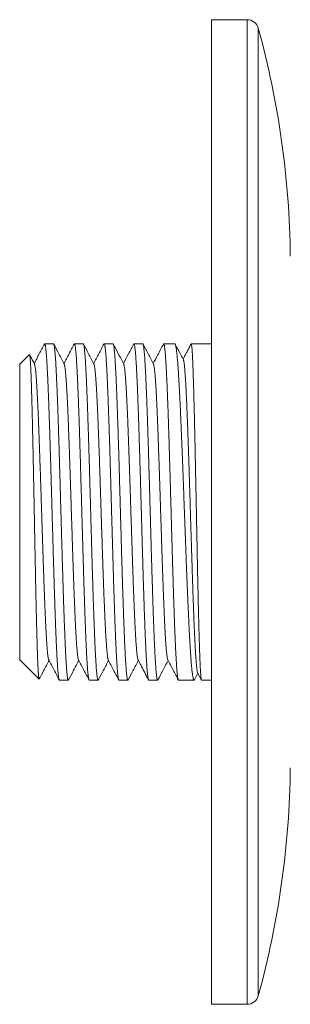
# Model space of a CAD drawing. Units: millimetres. Extents: x -71 to 319, y -29 to 271.
# Drawn here: x 95 to 112, y 211 to 271 of the extents above; entities that cross this region are included whole.
import ezdxf

# ---------------------------------------------------------------- set-up
doc = ezdxf.new("R2010")
doc.units = ezdxf.units.MM

msp = doc.modelspace()

# ---------------------------------------------------------------- linework, layer by layer
at = {"color": 7, "linetype": 'Continuous', "lineweight": 18}
for p, q in [((108.889, 271.213), (106.72, 271.213)), ((106.72, 211.213), (106.72, 271.213)), ((97.08, 251.463), (96.541, 251.463)), ((98.894, 251.463), (98.355, 251.463)), ((100.708, 251.463), (100.169, 251.463)), ((102.522, 251.463), (101.983, 251.463)), ((104.472, 251.463), (103.797, 251.463)), ((106.72, 251.463), (105.474, 251.463)), ((95.61, 250.802), (95.02, 250.213)), ((95.02, 232.213), (95.02, 250.213)), ((95.02, 232.213), (96.206, 231.026)), ((105.679, 230.99), (105.885, 231.384)), ((105.869, 231.415), (106.1, 230.971)), ((97.448, 230.963), (97.987, 230.963)), ((99.262, 230.963), (99.801, 230.963)), ((101.076, 230.963), (101.615, 230.963)), ((102.89, 230.963), (103.429, 230.963)), ((104.704, 230.963), (105.652, 230.963)), ((106.109, 230.963), (106.72, 230.963)), ((106.72, 211.213), (108.889, 211.213))]:
    msp.add_line(p, q, dxfattribs=at)
at = {"color": 8, "linetype": 'Continuous', "lineweight": 18}
for p, q in [((108.889, 211.213), (108.889, 271.213)), ((109.564, 270.698), (109.564, 211.727))]:
    msp.add_line(p, q, dxfattribs=at)
at = {"color": 7, "linetype": 'Continuous', "lineweight": 18}
for centre, radius, start, end in [((108.889, 270.513), 0.7, 15.37888, 90), ((56.899, 256.213), 54.621, 0.61669, 15.37888), ((56.899, 226.213), 54.621, 344.62112, 359.38331), ((108.889, 211.913), 0.7, 270, 344.62112)]:
    msp.add_arc(centre, radius, start, end, dxfattribs=at)
for points, knots in [([(96.525, 251.448), (96.421, 251.248), (96.214, 250.851), (96.007, 250.454), (95.903, 250.256)], [0, 0, 0, 0, 0.502512, 1, 1, 1, 1]), ([(97.448, 230.964), (97.445, 230.965), (97.437, 230.966), (97.426, 230.989), (97.414, 231.03), (97.402, 231.088), (97.39, 231.164), (97.378, 231.258), (97.366, 231.372), (97.353, 231.504), (97.341, 231.654), (97.329, 231.819), (97.317, 232), (97.305, 232.195), (97.293, 232.406), (97.281, 232.634), (97.268, 232.879), (97.256, 233.143), (97.243, 233.421), (97.231, 233.71), (97.219, 234.01), (97.207, 234.32), (97.195, 234.641), (97.183, 234.977), (97.171, 235.328), (97.159, 235.692), (97.146, 236.067), (97.134, 236.447), (97.122, 236.833), (97.11, 237.222), (97.098, 237.618), (97.086, 238.024), (97.073, 238.44), (97.061, 238.865), (97.049, 239.294), (97.037, 239.722), (97.024, 240.149), (97.012, 240.574), (97, 241), (96.988, 241.431), (96.976, 241.865), (96.964, 242.302), (96.951, 242.737), (96.939, 243.165), (96.927, 243.586), (96.915, 243.999), (96.903, 244.407), (96.891, 244.813), (96.878, 245.216), (96.866, 245.616), (96.854, 246.009), (96.842, 246.388), (96.83, 246.755), (96.818, 247.109), (96.805, 247.453), (96.793, 247.789), (96.781, 248.116), (96.769, 248.434), (96.756, 248.739), (96.744, 249.027), (96.732, 249.299), (96.72, 249.554), (96.708, 249.794), (96.696, 250.022), (96.684, 250.237), (96.671, 250.437), (96.659, 250.62), (96.646, 250.784), (96.634, 250.93), (96.623, 251.057), (96.611, 251.168), (96.599, 251.262), (96.586, 251.339), (96.574, 251.399), (96.561, 251.44), (96.549, 251.461), (96.537, 251.465), (96.529, 251.454), (96.525, 251.448)], [0, 0, 0, 0, 0.010186, 0.023572, 0.036581, 0.049601, 0.062622, 0.075631, 0.089017, 0.102416, 0.115815, 0.129202, 0.142211, 0.155231, 0.168251, 0.18126, 0.194647, 0.208046, 0.221445, 0.234831, 0.24784, 0.260861, 0.273881, 0.28689, 0.300277, 0.313676, 0.327075, 0.340461, 0.35347, 0.366491, 0.379511, 0.39252, 0.405907, 0.419306, 0.432705, 0.446092, 0.459101, 0.472121, 0.485141, 0.49815, 0.511537, 0.524936, 0.538335, 0.551722, 0.564731, 0.577751, 0.590771, 0.60378, 0.617167, 0.630566, 0.643965, 0.657352, 0.670361, 0.683381, 0.696401, 0.70941, 0.722797, 0.736196, 0.749595, 0.762982, 0.775991, 0.789011, 0.802031, 0.81504, 0.828427, 0.841825, 0.855224, 0.868611, 0.88162, 0.89464, 0.90766, 0.920669, 0.934056, 0.947455, 0.960854, 0.974241, 0.98725, 1, 1, 1, 1]), ([(97.08, 251.46), (97.082, 251.461), (97.088, 251.463), (97.098, 251.446), (97.11, 251.412), (97.122, 251.357), (97.134, 251.285), (97.147, 251.194), (97.159, 251.087), (97.171, 250.964), (97.183, 250.824), (97.195, 250.666), (97.207, 250.489), (97.22, 250.293), (97.232, 250.081), (97.244, 249.855), (97.256, 249.616), (97.268, 249.365), (97.28, 249.099), (97.293, 248.817), (97.305, 248.519), (97.317, 248.205), (97.329, 247.877), (97.342, 247.541), (97.354, 247.197), (97.366, 246.846), (97.378, 246.485), (97.39, 246.111), (97.402, 245.725), (97.415, 245.327), (97.427, 244.921), (97.439, 244.513), (97.451, 244.103), (97.463, 243.691), (97.475, 243.275), (97.487, 242.852), (97.499, 242.422), (97.512, 241.985), (97.524, 241.547), (97.537, 241.112), (97.549, 240.682), (97.561, 240.257), (97.573, 239.833), (97.585, 239.408), (97.597, 238.982), (97.609, 238.556), (97.622, 238.135), (97.634, 237.723), (97.646, 237.322), (97.658, 236.931), (97.67, 236.547), (97.682, 236.168), (97.694, 235.794), (97.707, 235.427), (97.719, 235.07), (97.731, 234.728), (97.744, 234.4), (97.756, 234.087), (97.768, 233.787), (97.78, 233.497), (97.792, 233.218), (97.804, 232.95), (97.816, 232.698), (97.829, 232.464), (97.841, 232.247), (97.853, 232.048), (97.865, 231.865), (97.877, 231.696), (97.889, 231.543), (97.902, 231.406), (97.914, 231.287), (97.926, 231.187), (97.938, 231.106), (97.95, 231.043), (97.962, 230.998), (97.975, 230.969), (97.987, 230.96), (97.996, 230.964), (98.002, 230.977), (98.003, 230.979)], [0, 0, 0, 0, 0.005702, 0.018711, 0.032097, 0.045495, 0.058894, 0.07228, 0.085288, 0.098308, 0.111328, 0.124336, 0.137723, 0.151121, 0.164519, 0.177906, 0.190914, 0.203934, 0.216954, 0.229962, 0.243348, 0.256747, 0.270145, 0.283531, 0.29654, 0.309559, 0.322579, 0.335587, 0.348974, 0.362372, 0.37577, 0.389157, 0.402165, 0.415185, 0.428204, 0.441213, 0.454599, 0.467997, 0.481396, 0.494782, 0.50779, 0.52081, 0.533829, 0.546838, 0.560224, 0.573622, 0.587021, 0.600407, 0.613415, 0.626435, 0.639455, 0.652463, 0.665849, 0.679248, 0.692646, 0.706033, 0.719041, 0.732061, 0.74508, 0.758089, 0.771475, 0.784874, 0.798272, 0.811658, 0.824667, 0.837686, 0.850706, 0.863715, 0.877101, 0.890499, 0.903898, 0.917284, 0.930292, 0.943312, 0.956332, 0.96934, 0.982726, 0.996125, 1, 1, 1, 1]), ([(97.735, 250.222), (97.624, 250.434), (97.411, 250.843), (97.199, 251.251), (97.096, 251.447)], [0, 0, 0, 0, 0.519459, 1, 1, 1, 1]), ([(98.339, 251.447), (98.235, 251.248), (98.028, 250.851), (97.821, 250.454), (97.717, 250.256)], [0, 0, 0, 0, 0.5024205, 1, 1, 1, 1]), ([(99.262, 230.965), (99.259, 230.965), (99.252, 230.965), (99.241, 230.986), (99.229, 231.024), (99.217, 231.083), (99.205, 231.16), (99.192, 231.255), (99.18, 231.368), (99.168, 231.496), (99.156, 231.641), (99.144, 231.802), (99.132, 231.981), (99.12, 232.178), (99.107, 232.394), (99.095, 232.626), (99.083, 232.871), (99.071, 233.129), (99.058, 233.398), (99.046, 233.681), (99.034, 233.979), (99.022, 234.294), (99.01, 234.624), (98.998, 234.966), (98.985, 235.316), (98.973, 235.673), (98.961, 236.037), (98.949, 236.409), (98.937, 236.793), (98.925, 237.189), (98.912, 237.597), (98.9, 238.01), (98.888, 238.426), (98.876, 238.843), (98.864, 239.259), (98.852, 239.68), (98.84, 240.106), (98.827, 240.539), (98.815, 240.978), (98.802, 241.416), (98.79, 241.851), (98.778, 242.279), (98.766, 242.702), (98.754, 243.123), (98.742, 243.544), (98.73, 243.965), (98.717, 244.385), (98.705, 244.799), (98.693, 245.203), (98.681, 245.596), (98.669, 245.977), (98.657, 246.351), (98.645, 246.719), (98.633, 247.08), (98.62, 247.435), (98.608, 247.778), (98.595, 248.105), (98.583, 248.418), (98.571, 248.715), (98.559, 248.999), (98.547, 249.272), (98.535, 249.533), (98.523, 249.782), (98.51, 250.015), (98.498, 250.23), (98.486, 250.427), (98.474, 250.606), (98.462, 250.768), (98.45, 250.916), (98.438, 251.048), (98.425, 251.163), (98.413, 251.259), (98.401, 251.337), (98.389, 251.396), (98.376, 251.437), (98.364, 251.46), (98.352, 251.464), (98.344, 251.459), (98.339, 251.448), (98.339, 251.447)], [0, 0, 0, 0, 0.009108, 0.022128, 0.035136, 0.048522, 0.061921, 0.075319, 0.088706, 0.101714, 0.114734, 0.127754, 0.140762, 0.154149, 0.167547, 0.180946, 0.194332, 0.20734, 0.22036, 0.23338, 0.246388, 0.259775, 0.273173, 0.286572, 0.299958, 0.312966, 0.325986, 0.339006, 0.352014, 0.365401, 0.378799, 0.392198, 0.405584, 0.418592, 0.431612, 0.444632, 0.45764, 0.471027, 0.484425, 0.497823, 0.51121, 0.524218, 0.537238, 0.550257, 0.563266, 0.576652, 0.590051, 0.603449, 0.616835, 0.629844, 0.642863, 0.655883, 0.668892, 0.682278, 0.695676, 0.709075, 0.722461, 0.735469, 0.748489, 0.761509, 0.774517, 0.787904, 0.801302, 0.814701, 0.828087, 0.841095, 0.854115, 0.867135, 0.880144, 0.89353, 0.906928, 0.920327, 0.933713, 0.946722, 0.959741, 0.972761, 0.98577, 0.999156, 1, 1, 1, 1]), ([(98.894, 251.46), (98.896, 251.461), (98.903, 251.462), (98.913, 251.444), (98.925, 251.408), (98.937, 251.354), (98.949, 251.282), (98.961, 251.191), (98.973, 251.081), (98.986, 250.953), (98.998, 250.809), (99.01, 250.649), (99.022, 250.474), (99.034, 250.283), (99.046, 250.074), (99.058, 249.848), (99.071, 249.603), (99.083, 249.343), (99.095, 249.072), (99.108, 248.788), (99.12, 248.494), (99.132, 248.188), (99.144, 247.866), (99.156, 247.53), (99.168, 247.179), (99.181, 246.816), (99.193, 246.448), (99.205, 246.073), (99.217, 245.693), (99.229, 245.306), (99.241, 244.908), (99.254, 244.499), (99.266, 244.081), (99.278, 243.657), (99.29, 243.233), (99.302, 242.809), (99.314, 242.387), (99.327, 241.962), (99.339, 241.533), (99.351, 241.098), (99.363, 240.66), (99.376, 240.222), (99.388, 239.79), (99.4, 239.366), (99.412, 238.948), (99.424, 238.534), (99.436, 238.121), (99.448, 237.71), (99.461, 237.301), (99.473, 236.899), (99.485, 236.508), (99.497, 236.13), (99.509, 235.764), (99.521, 235.408), (99.533, 235.058), (99.546, 234.716), (99.558, 234.383), (99.571, 234.062), (99.583, 233.757), (99.595, 233.468), (99.607, 233.196), (99.619, 232.937), (99.631, 232.69), (99.643, 232.456), (99.655, 232.236), (99.668, 232.032), (99.68, 231.847), (99.692, 231.68), (99.704, 231.532), (99.716, 231.4), (99.728, 231.283), (99.74, 231.184), (99.753, 231.102), (99.765, 231.038), (99.778, 230.994), (99.79, 230.968), (99.802, 230.961), (99.811, 230.965), (99.816, 230.977), (99.817, 230.979)], [0, 0, 0, 0, 0.007145, 0.020154, 0.033174, 0.046194, 0.059202, 0.072589, 0.085987, 0.099386, 0.112772, 0.125781, 0.138801, 0.15182, 0.164829, 0.178215, 0.191614, 0.205013, 0.218399, 0.231408, 0.244427, 0.257447, 0.270456, 0.283842, 0.297241, 0.31064, 0.324026, 0.337035, 0.350055, 0.363074, 0.376083, 0.389469, 0.402868, 0.416267, 0.429653, 0.442662, 0.455682, 0.468701, 0.48171, 0.495096, 0.508495, 0.521894, 0.53528, 0.548289, 0.561309, 0.574328, 0.587337, 0.600723, 0.614122, 0.627521, 0.640907, 0.653915, 0.666935, 0.679955, 0.692964, 0.70635, 0.719749, 0.733147, 0.746533, 0.759542, 0.772562, 0.785582, 0.79859, 0.811976, 0.825375, 0.838774, 0.85216, 0.865169, 0.878188, 0.891208, 0.904217, 0.917603, 0.931002, 0.9444, 0.957787, 0.970795, 0.983815, 0.996835, 1, 1, 1, 1]), ([(99.549, 250.222), (99.438, 250.434), (99.225, 250.842), (99.013, 251.25), (98.91, 251.447)], [0, 0, 0, 0, 0.519664, 1, 1, 1, 1]), ([(100.153, 251.447), (100.049, 251.248), (99.842, 250.851), (99.635, 250.454), (99.531, 250.256)], [0, 0, 0, 0, 0.502367, 1, 1, 1, 1]), ([(101.076, 230.965), (101.073, 230.965), (101.067, 230.964), (101.056, 230.984), (101.044, 231.023), (101.032, 231.08), (101.019, 231.155), (101.007, 231.247), (100.995, 231.356), (100.983, 231.483), (100.971, 231.628), (100.958, 231.793), (100.946, 231.975), (100.934, 232.172), (100.922, 232.383), (100.91, 232.607), (100.898, 232.846), (100.886, 233.102), (100.873, 233.375), (100.861, 233.665), (100.849, 233.969), (100.836, 234.283), (100.824, 234.606), (100.812, 234.938), (100.801, 235.281), (100.788, 235.637), (100.776, 236.006), (100.764, 236.389), (100.751, 236.78), (100.739, 237.176), (100.727, 237.575), (100.715, 237.977), (100.703, 238.384), (100.691, 238.8), (100.679, 239.225), (100.666, 239.657), (100.654, 240.092), (100.642, 240.525), (100.629, 240.955), (100.617, 241.381), (100.605, 241.807), (100.593, 242.236), (100.581, 242.668), (100.569, 243.101), (100.557, 243.53), (100.544, 243.951), (100.532, 244.363), (100.52, 244.766), (100.508, 245.163), (100.496, 245.557), (100.484, 245.946), (100.471, 246.331), (100.459, 246.707), (100.447, 247.068), (100.435, 247.416), (100.423, 247.75), (100.411, 248.073), (100.398, 248.387), (100.386, 248.691), (100.374, 248.984), (100.362, 249.263), (100.35, 249.525), (100.337, 249.769), (100.325, 249.997), (100.313, 250.209), (100.301, 250.408), (100.289, 250.592), (100.276, 250.76), (100.264, 250.912), (100.252, 251.044), (100.24, 251.157), (100.228, 251.252), (100.216, 251.33), (100.204, 251.391), (100.191, 251.434), (100.179, 251.46), (100.167, 251.464), (100.158, 251.46), (100.154, 251.448), (100.153, 251.447)], [0, 0, 0, 0, 0.008032, 0.02143, 0.034829, 0.048215, 0.061224, 0.074244, 0.087264, 0.100272, 0.113659, 0.127057, 0.140456, 0.153842, 0.166851, 0.179871, 0.192891, 0.205899, 0.219286, 0.232684, 0.246083, 0.259469, 0.272478, 0.285498, 0.298517, 0.311526, 0.324912, 0.338311, 0.35171, 0.365096, 0.378104, 0.391124, 0.404144, 0.417153, 0.430539, 0.443938, 0.457336, 0.470723, 0.483731, 0.496751, 0.509771, 0.52278, 0.536166, 0.549565, 0.562964, 0.57635, 0.589359, 0.602379, 0.615398, 0.628407, 0.641793, 0.655192, 0.668591, 0.681977, 0.694986, 0.708006, 0.721026, 0.734034, 0.747421, 0.760819, 0.774218, 0.787604, 0.800613, 0.813633, 0.826653, 0.839661, 0.853048, 0.866446, 0.879845, 0.893231, 0.90624, 0.91926, 0.93228, 0.945288, 0.958675, 0.972073, 0.985472, 0.998858, 1, 1, 1, 1]), ([(100.708, 251.46), (100.711, 251.461), (100.717, 251.462), (100.727, 251.442), (100.74, 251.405), (100.752, 251.348), (100.764, 251.274), (100.776, 251.183), (100.788, 251.075), (100.8, 250.949), (100.813, 250.804), (100.825, 250.64), (100.837, 250.459), (100.849, 250.263), (100.861, 250.052), (100.873, 249.829), (100.885, 249.59), (100.898, 249.335), (100.91, 249.062), (100.922, 248.773), (100.935, 248.47), (100.947, 248.156), (100.959, 247.833), (100.971, 247.502), (100.983, 247.16), (100.995, 246.804), (101.007, 246.435), (101.02, 246.053), (101.032, 245.662), (101.044, 245.266), (101.057, 244.868), (101.068, 244.466), (101.08, 244.059), (101.092, 243.643), (101.105, 243.219), (101.117, 242.787), (101.129, 242.352), (101.142, 241.919), (101.154, 241.489), (101.166, 241.063), (101.178, 240.637), (101.19, 240.208), (101.202, 239.776), (101.214, 239.343), (101.227, 238.914), (101.239, 238.492), (101.251, 238.08), (101.263, 237.677), (101.275, 237.28), (101.288, 236.886), (101.3, 236.496), (101.312, 236.111), (101.324, 235.735), (101.336, 235.372), (101.349, 235.024), (101.361, 234.689), (101.373, 234.366), (101.385, 234.052), (101.397, 233.747), (101.41, 233.453), (101.422, 233.174), (101.434, 232.911), (101.446, 232.666), (101.458, 232.438), (101.47, 232.225), (101.482, 232.026), (101.495, 231.841), (101.507, 231.672), (101.519, 231.52), (101.531, 231.387), (101.543, 231.273), (101.555, 231.177), (101.567, 231.098), (101.58, 231.037), (101.592, 230.993), (101.604, 230.966), (101.617, 230.961), (101.626, 230.965), (101.63, 230.977), (101.631, 230.978)], [0, 0, 0, 0, 0.007455, 0.020856, 0.034257, 0.047646, 0.060657, 0.07368, 0.086702, 0.099713, 0.113102, 0.126503, 0.139904, 0.153293, 0.166304, 0.179327, 0.192349, 0.20536, 0.218749, 0.23215, 0.245551, 0.25894, 0.271951, 0.284973, 0.297996, 0.311007, 0.324396, 0.337797, 0.351198, 0.364587, 0.377598, 0.39062, 0.403643, 0.416654, 0.430043, 0.443444, 0.456845, 0.470234, 0.483245, 0.496267, 0.50929, 0.522301, 0.53569, 0.549091, 0.562492, 0.575881, 0.588892, 0.601915, 0.614937, 0.627948, 0.641337, 0.654738, 0.668139, 0.681528, 0.69454, 0.707562, 0.720584, 0.733595, 0.746984, 0.760386, 0.773787, 0.787176, 0.800187, 0.813209, 0.826231, 0.839243, 0.852631, 0.866033, 0.879434, 0.892823, 0.905834, 0.918856, 0.931878, 0.944889, 0.958278, 0.971679, 0.985081, 0.998469, 1, 1, 1, 1]), ([(101.363, 250.222), (101.252, 250.434), (101.04, 250.842), (100.827, 251.25), (100.725, 251.446)], [0, 0, 0, 0, 0.519769, 1, 1, 1, 1]), ([(101.967, 251.447), (101.863, 251.247), (101.656, 250.85), (101.449, 250.454), (101.345, 250.256)], [0, 0, 0, 0, 0.502141, 1, 1, 1, 1]), ([(102.89, 230.965), (102.887, 230.965), (102.881, 230.964), (102.871, 230.983), (102.859, 231.019), (102.847, 231.074), (102.835, 231.147), (102.822, 231.238), (102.81, 231.349), (102.798, 231.478), (102.785, 231.623), (102.773, 231.784), (102.761, 231.96), (102.749, 232.151), (102.737, 232.361), (102.725, 232.588), (102.713, 232.833), (102.7, 233.093), (102.688, 233.366), (102.676, 233.65), (102.664, 233.944), (102.652, 234.251), (102.64, 234.573), (102.627, 234.91), (102.615, 235.262), (102.603, 235.625), (102.591, 235.994), (102.578, 236.369), (102.566, 236.749), (102.554, 237.137), (102.542, 237.535), (102.53, 237.944), (102.518, 238.363), (102.505, 238.787), (102.493, 239.211), (102.481, 239.635), (102.469, 240.057), (102.457, 240.482), (102.445, 240.912), (102.432, 241.346), (102.42, 241.785), (102.408, 242.222), (102.396, 242.654), (102.384, 243.078), (102.372, 243.496), (102.36, 243.909), (102.347, 244.322), (102.335, 244.733), (102.323, 245.142), (102.31, 245.544), (102.298, 245.934), (102.286, 246.311), (102.274, 246.677), (102.262, 247.033), (102.25, 247.382), (102.238, 247.723), (102.225, 248.056), (102.213, 248.377), (102.201, 248.681), (102.189, 248.969), (102.177, 249.241), (102.165, 249.499), (102.153, 249.746), (102.14, 249.979), (102.128, 250.198), (102.115, 250.401), (102.103, 250.586), (102.091, 250.752), (102.079, 250.9), (102.067, 251.031), (102.055, 251.147), (102.043, 251.245), (102.031, 251.326), (102.018, 251.389), (102.006, 251.433), (101.994, 251.458), (101.982, 251.464), (101.973, 251.46), (101.968, 251.448), (101.967, 251.446)], [0, 0, 0, 0, 0.007724, 0.020732, 0.033751, 0.046771, 0.059779, 0.073165, 0.086564, 0.099962, 0.113348, 0.126356, 0.139376, 0.152396, 0.165404, 0.17879, 0.192188, 0.205587, 0.218973, 0.231981, 0.245001, 0.25802, 0.271029, 0.284415, 0.297813, 0.311212, 0.324598, 0.337606, 0.350626, 0.363645, 0.376654, 0.39004, 0.403438, 0.416836, 0.430223, 0.443231, 0.456251, 0.46927, 0.482279, 0.495665, 0.509063, 0.522461, 0.535847, 0.548856, 0.561875, 0.574895, 0.587903, 0.601289, 0.614688, 0.628086, 0.641472, 0.65448, 0.6675, 0.680519, 0.693528, 0.706914, 0.720312, 0.73371, 0.747096, 0.760105, 0.773124, 0.786144, 0.799152, 0.812538, 0.825937, 0.839335, 0.852721, 0.865729, 0.878749, 0.891768, 0.904777, 0.918163, 0.931561, 0.94496, 0.958346, 0.971354, 0.984374, 0.997393, 1, 1, 1, 1]), ([(102.522, 251.461), (102.525, 251.461), (102.532, 251.461), (102.542, 251.441), (102.554, 251.403), (102.566, 251.346), (102.579, 251.269), (102.591, 251.175), (102.603, 251.063), (102.615, 250.935), (102.628, 250.791), (102.64, 250.631), (102.652, 250.452), (102.664, 250.256), (102.676, 250.041), (102.688, 249.81), (102.701, 249.565), (102.713, 249.308), (102.725, 249.039), (102.737, 248.757), (102.749, 248.459), (102.761, 248.146), (102.774, 247.816), (102.786, 247.474), (102.798, 247.125), (102.81, 246.768), (102.822, 246.405), (102.834, 246.033), (102.847, 245.649), (102.859, 245.253), (102.871, 244.846), (102.883, 244.433), (102.896, 244.017), (102.908, 243.601), (102.92, 243.184), (102.932, 242.764), (102.944, 242.338), (102.956, 241.905), (102.969, 241.467), (102.981, 241.028), (102.993, 240.594), (103.005, 240.165), (103.017, 239.742), (103.029, 239.321), (103.041, 238.9), (103.053, 238.479), (103.066, 238.058), (103.078, 237.644), (103.091, 237.24), (103.103, 236.847), (103.115, 236.465), (103.127, 236.091), (103.139, 235.723), (103.151, 235.361), (103.163, 235.006), (103.176, 234.662), (103.188, 234.334), (103.2, 234.021), (103.212, 233.723), (103.224, 233.439), (103.236, 233.165), (103.248, 232.903), (103.261, 232.654), (103.273, 232.42), (103.285, 232.204), (103.298, 232.007), (103.31, 231.827), (103.322, 231.664), (103.334, 231.515), (103.346, 231.383), (103.358, 231.267), (103.37, 231.17), (103.383, 231.091), (103.395, 231.031), (103.407, 230.99), (103.419, 230.966), (103.431, 230.961), (103.44, 230.966), (103.444, 230.977), (103.445, 230.978)], [0, 0, 0, 0, 0.00853, 0.021549, 0.034557, 0.047943, 0.061341, 0.074739, 0.088125, 0.101134, 0.114153, 0.127172, 0.140181, 0.153567, 0.166965, 0.180363, 0.193749, 0.206757, 0.219777, 0.232796, 0.245804, 0.25919, 0.272588, 0.285986, 0.299372, 0.312381, 0.3254, 0.338419, 0.351428, 0.364814, 0.378212, 0.39161, 0.404996, 0.418004, 0.431023, 0.444043, 0.457051, 0.470437, 0.483835, 0.497233, 0.510619, 0.523627, 0.536646, 0.549666, 0.562674, 0.57606, 0.589458, 0.602856, 0.616242, 0.62925, 0.642269, 0.655289, 0.668297, 0.681683, 0.695081, 0.708479, 0.721865, 0.734873, 0.747893, 0.760912, 0.77392, 0.787306, 0.800704, 0.814102, 0.827488, 0.840497, 0.853516, 0.866535, 0.879544, 0.89293, 0.906328, 0.919726, 0.933112, 0.94612, 0.95914, 0.972159, 0.985167, 0.998553, 1, 1, 1, 1]), ([(103.177, 250.222), (103.066, 250.434), (102.853, 250.842), (102.641, 251.25), (102.539, 251.446)], [0, 0, 0, 0, 0.519788, 1, 1, 1, 1]), ([(103.78, 251.447), (103.663, 251.221), (103.456, 250.824), (103.249, 250.427), (103.159, 250.256)], [0, 0, 0, 0, 0.567744, 1, 1, 1, 1]), ([(104.704, 230.965), (104.702, 230.964), (104.696, 230.963), (104.686, 230.98), (104.674, 231.015), (104.661, 231.071), (104.649, 231.144), (104.637, 231.235), (104.625, 231.343), (104.613, 231.467), (104.6, 231.608), (104.588, 231.767), (104.576, 231.945), (104.564, 232.141), (104.552, 232.353), (104.539, 232.58), (104.527, 232.82), (104.515, 233.072), (104.503, 233.338), (104.491, 233.621), (104.479, 233.919), (104.466, 234.234), (104.454, 234.562), (104.442, 234.899), (104.43, 235.244), (104.418, 235.595), (104.406, 235.957), (104.394, 236.331), (104.381, 236.717), (104.369, 237.116), (104.356, 237.522), (104.344, 237.93), (104.332, 238.341), (104.32, 238.752), (104.308, 239.168), (104.296, 239.592), (104.284, 240.022), (104.271, 240.459), (104.259, 240.897), (104.247, 241.332), (104.235, 241.762), (104.223, 242.187), (104.211, 242.611), (104.199, 243.036), (104.187, 243.462), (104.174, 243.887), (104.162, 244.309), (104.149, 244.72), (104.137, 245.121), (104.125, 245.512), (104.113, 245.895), (104.101, 246.274), (104.089, 246.647), (104.077, 247.014), (104.064, 247.371), (104.052, 247.712), (104.04, 248.039), (104.028, 248.351), (104.016, 248.651), (104.004, 248.941), (103.992, 249.22), (103.979, 249.486), (103.967, 249.738), (103.955, 249.971), (103.943, 250.187), (103.93, 250.386), (103.918, 250.568), (103.906, 250.736), (103.894, 250.888), (103.882, 251.025), (103.87, 251.143), (103.857, 251.242), (103.845, 251.323), (103.833, 251.385), (103.821, 251.429), (103.809, 251.457), (103.797, 251.465), (103.787, 251.461), (103.782, 251.449), (103.781, 251.446)], [0, 0, 0, 0, 0.00628, 0.019289, 0.032676, 0.046075, 0.059474, 0.07286, 0.085869, 0.098889, 0.111909, 0.124918, 0.138304, 0.151703, 0.165102, 0.178489, 0.191497, 0.204517, 0.217537, 0.230546, 0.243933, 0.257332, 0.27073, 0.284117, 0.297126, 0.310146, 0.323166, 0.336175, 0.349561, 0.36296, 0.376359, 0.389745, 0.402754, 0.415774, 0.428794, 0.441803, 0.455189, 0.468588, 0.481987, 0.495373, 0.508382, 0.521402, 0.534422, 0.547431, 0.560817, 0.574216, 0.587615, 0.601001, 0.61401, 0.62703, 0.64005, 0.653059, 0.666445, 0.679844, 0.693243, 0.70663, 0.719638, 0.732658, 0.745678, 0.758687, 0.772074, 0.785473, 0.798871, 0.812258, 0.825267, 0.838287, 0.851307, 0.864316, 0.877702, 0.891101, 0.9045, 0.917887, 0.930895, 0.943915, 0.956935, 0.969944, 0.983331, 0.99673, 1, 1, 1, 1]), ([(104.472, 251.461), (104.477, 251.46), (104.486, 251.46), (104.501, 251.436), (104.517, 251.394), (104.533, 251.334), (104.548, 251.257), (104.564, 251.163), (104.58, 251.051), (104.596, 250.92), (104.612, 250.77), (104.628, 250.602), (104.644, 250.419), (104.659, 250.221), (104.675, 250.01), (104.691, 249.783), (104.706, 249.539), (104.722, 249.278), (104.738, 249), (104.755, 248.708), (104.77, 248.404), (104.786, 248.091), (104.802, 247.769), (104.817, 247.435), (104.833, 247.088), (104.849, 246.726), (104.865, 246.351), (104.881, 245.967), (104.897, 245.578), (104.913, 245.184), (104.929, 244.788), (104.944, 244.385), (104.96, 243.973), (104.976, 243.552), (104.992, 243.123), (105.008, 242.69), (105.024, 242.258), (105.04, 241.829), (105.055, 241.403), (105.071, 240.977), (105.087, 240.547), (105.103, 240.114), (105.119, 239.678), (105.135, 239.246), (105.151, 238.821), (105.167, 238.405), (105.182, 237.997), (105.198, 237.595), (105.214, 237.195), (105.229, 236.799), (105.246, 236.407), (105.262, 236.024), (105.278, 235.654), (105.293, 235.297), (105.309, 234.954), (105.325, 234.622), (105.34, 234.298), (105.356, 233.983), (105.372, 233.678), (105.388, 233.388), (105.404, 233.114), (105.42, 232.857), (105.436, 232.617), (105.451, 232.392), (105.467, 232.181), (105.483, 231.983), (105.499, 231.8), (105.515, 231.635), (105.531, 231.488), (105.547, 231.361), (105.563, 231.251), (105.578, 231.159), (105.594, 231.083), (105.61, 231.025), (105.626, 230.985), (105.642, 230.963), (105.658, 230.962), (105.67, 230.971), (105.677, 230.986), (105.679, 230.99)], [0, 0, 0, 0, 0.010281, 0.023613, 0.036934, 0.049878, 0.062833, 0.075789, 0.088733, 0.102054, 0.115386, 0.128718, 0.142039, 0.154983, 0.167938, 0.180894, 0.193838, 0.207158, 0.220491, 0.233823, 0.247144, 0.260088, 0.273043, 0.285999, 0.298943, 0.312263, 0.325596, 0.338928, 0.352249, 0.365193, 0.378148, 0.391104, 0.404048, 0.417368, 0.430701, 0.444033, 0.457353, 0.470298, 0.483253, 0.496209, 0.509153, 0.522473, 0.535806, 0.549138, 0.562458, 0.575403, 0.588358, 0.601314, 0.614258, 0.627578, 0.640911, 0.654243, 0.667563, 0.680508, 0.693463, 0.706419, 0.719363, 0.732683, 0.746016, 0.759348, 0.772668, 0.785613, 0.798568, 0.811524, 0.824468, 0.837788, 0.851121, 0.864453, 0.877773, 0.890718, 0.903673, 0.916629, 0.929573, 0.942893, 0.956226, 0.969558, 0.982878, 0.995823, 1, 1, 1, 1]), ([(104.996, 250.486), (104.888, 250.691), (104.723, 251.008), (104.557, 251.325), (104.499, 251.437)], [0, 0, 0, 0, 0.648188, 1, 1, 1, 1]), ([(105.463, 251.447), (105.447, 251.417), (105.413, 251.35), (105.359, 251.245), (105.302, 251.136), (105.247, 251.03), (105.194, 250.929), (105.143, 250.832), (105.094, 250.739), (105.047, 250.65), (105.009, 250.576), (104.987, 250.535), (104.979, 250.519)], [0, 0, 0, 0, 0.098249, 0.216403, 0.327711, 0.433595, 0.535598, 0.635331, 0.734419, 0.834429, 0.936803, 1, 1, 1, 1]), ([(106.109, 230.965), (106.107, 230.965), (106.102, 230.964), (106.095, 230.985), (106.086, 231.023), (106.078, 231.08), (106.069, 231.153), (106.061, 231.245), (106.052, 231.356), (106.044, 231.486), (106.035, 231.634), (106.026, 231.797), (106.018, 231.976), (106.009, 232.169), (106.001, 232.377), (105.993, 232.603), (105.984, 232.847), (105.975, 233.108), (105.967, 233.384), (105.958, 233.672), (105.95, 233.97), (105.941, 234.278), (105.933, 234.598), (105.924, 234.932), (105.916, 235.281), (105.907, 235.644), (105.899, 236.018), (105.89, 236.397), (105.882, 236.781), (105.873, 237.169), (105.865, 237.564), (105.856, 237.969), (105.848, 238.384), (105.839, 238.808), (105.831, 239.237), (105.822, 239.665), (105.813, 240.092), (105.805, 240.516), (105.797, 240.942), (105.788, 241.372), (105.78, 241.807), (105.771, 242.244), (105.762, 242.679), (105.754, 243.108), (105.745, 243.529), (105.737, 243.942), (105.729, 244.351), (105.72, 244.757), (105.711, 245.162), (105.703, 245.563), (105.694, 245.956), (105.686, 246.337), (105.677, 246.705), (105.669, 247.06), (105.66, 247.405), (105.652, 247.743), (105.643, 248.072), (105.635, 248.391), (105.626, 248.698), (105.618, 248.988), (105.609, 249.262), (105.601, 249.519), (105.592, 249.761), (105.584, 249.991), (105.575, 250.208), (105.567, 250.41), (105.558, 250.596), (105.549, 250.762), (105.541, 250.91), (105.533, 251.04), (105.524, 251.153), (105.516, 251.25), (105.507, 251.33), (105.498, 251.392), (105.49, 251.435), (105.481, 251.46), (105.473, 251.464), (105.467, 251.46), (105.464, 251.448), (105.463, 251.447)], [0, 0, 0, 0, 0.008506, 0.021891, 0.034898, 0.047916, 0.060934, 0.073941, 0.087326, 0.100723, 0.11412, 0.127504, 0.140511, 0.153529, 0.166548, 0.179555, 0.192939, 0.206336, 0.219733, 0.233118, 0.246125, 0.259143, 0.272161, 0.285168, 0.298553, 0.31195, 0.325347, 0.338732, 0.351739, 0.364757, 0.377775, 0.390782, 0.404167, 0.417564, 0.43096, 0.444345, 0.457352, 0.47037, 0.483389, 0.496396, 0.50978, 0.523177, 0.536574, 0.549959, 0.562966, 0.575984, 0.589002, 0.602009, 0.615394, 0.628791, 0.642188, 0.655572, 0.668579, 0.681598, 0.694616, 0.707623, 0.721008, 0.734405, 0.747801, 0.761186, 0.774193, 0.787211, 0.80023, 0.813237, 0.826621, 0.840018, 0.853415, 0.8668, 0.879807, 0.892825, 0.905843, 0.91885, 0.932235, 0.945632, 0.959029, 0.972413, 0.98542, 0.998439, 1, 1, 1, 1]), ([(95.61, 250.802), (95.61, 250.802), (95.613, 250.808), (95.619, 250.803), (95.626, 250.786), (95.634, 250.75), (95.642, 250.699), (95.65, 250.631), (95.658, 250.545), (95.666, 250.442), (95.674, 250.322), (95.682, 250.187), (95.69, 250.036), (95.698, 249.872), (95.706, 249.692), (95.714, 249.496), (95.722, 249.283), (95.73, 249.054), (95.738, 248.81), (95.746, 248.555), (95.754, 248.288), (95.762, 248.01), (95.769, 247.721), (95.777, 247.418), (95.785, 247.1), (95.793, 246.769), (95.801, 246.427), (95.809, 246.078), (95.817, 245.723), (95.825, 245.363), (95.833, 244.995), (95.841, 244.617), (95.849, 244.229), (95.857, 243.832), (95.865, 243.429), (95.873, 243.026), (95.881, 242.621), (95.889, 242.217), (95.897, 241.811), (95.905, 241.4), (95.913, 240.984), (95.921, 240.564), (95.929, 240.145), (95.936, 239.731), (95.944, 239.322), (95.952, 238.919), (95.96, 238.519), (95.968, 238.12), (95.976, 237.723), (95.984, 237.327), (95.992, 236.938), (96, 236.56), (96.008, 236.192), (96.016, 235.834), (96.024, 235.486), (96.032, 235.144), (96.04, 234.81), (96.048, 234.483), (96.056, 234.168), (96.064, 233.868), (96.072, 233.582), (96.079, 233.312), (96.087, 233.055), (96.095, 232.809), (96.103, 232.576), (96.111, 232.355), (96.119, 232.151), (96.127, 231.963), (96.135, 231.794), (96.143, 231.642), (96.151, 231.506), (96.159, 231.385), (96.167, 231.28), (96.175, 231.193), (96.183, 231.123), (96.191, 231.072), (96.199, 231.038), (96.207, 231.024), (96.213, 231.022), (96.216, 231.031), (96.217, 231.032)], [0, 0, 0, 0, 0.001034, 0.013875, 0.026447, 0.03903, 0.051614, 0.064186, 0.077118, 0.090061, 0.103005, 0.115937, 0.128599, 0.141272, 0.153945, 0.166607, 0.179633, 0.19267, 0.205707, 0.218732, 0.231475, 0.244228, 0.256981, 0.269724, 0.282832, 0.295952, 0.309072, 0.32218, 0.335, 0.347831, 0.360662, 0.373482, 0.38667, 0.39987, 0.41307, 0.426258, 0.439158, 0.452069, 0.46498, 0.47788, 0.49115, 0.504433, 0.517715, 0.530985, 0.543969, 0.556963, 0.569958, 0.582942, 0.596297, 0.609664, 0.623032, 0.636387, 0.649457, 0.662538, 0.675619, 0.688688, 0.702132, 0.715588, 0.729043, 0.742487, 0.755645, 0.768815, 0.781984, 0.795143, 0.808678, 0.822225, 0.835773, 0.849308, 0.862555, 0.875814, 0.889073, 0.902321, 0.915949, 0.929589, 0.943229, 0.956857, 0.970183, 0.98352, 0.996857, 1, 1, 1, 1]), ([(95.921, 250.222), (95.829, 250.399), (95.729, 250.59), (95.629, 250.782), (95.621, 250.796)], [0, 0, 0, 0, 0.923226, 1, 1, 1, 1]), ([(95.921, 250.22), (95.923, 250.215), (95.93, 250.203), (95.942, 250.159), (95.957, 250.088), (95.972, 249.99), (95.987, 249.868), (96.002, 249.724), (96.016, 249.561), (96.03, 249.383), (96.044, 249.193), (96.058, 248.985), (96.071, 248.76), (96.085, 248.518), (96.098, 248.26), (96.112, 247.977), (96.127, 247.669), (96.142, 247.333), (96.157, 246.98), (96.172, 246.612), (96.186, 246.242), (96.2, 245.87), (96.214, 245.501), (96.228, 245.122), (96.241, 244.734), (96.255, 244.339), (96.268, 243.936), (96.283, 243.514), (96.297, 243.072), (96.312, 242.612), (96.327, 242.148), (96.342, 241.681), (96.356, 241.228), (96.37, 240.788), (96.384, 240.364), (96.398, 239.941), (96.411, 239.522), (96.425, 239.106), (96.439, 238.694), (96.453, 238.275), (96.467, 237.85), (96.482, 237.42), (96.497, 237.001), (96.512, 236.592), (96.526, 236.209), (96.541, 235.849), (96.554, 235.513), (96.568, 235.189), (96.581, 234.879), (96.595, 234.583), (96.609, 234.301), (96.623, 234.027), (96.637, 233.761), (96.652, 233.506), (96.667, 233.273), (96.682, 233.06), (96.697, 232.876), (96.711, 232.717), (96.724, 232.583), (96.738, 232.467), (96.751, 232.371), (96.765, 232.294), (96.779, 232.239), (96.788, 232.209), (96.793, 232.204), (96.793, 232.203)], [0, 0, 0, 0, 0.0084355, 0.0240371, 0.0411996, 0.0583623, 0.0755243, 0.0926849, 0.1098443, 0.1254441, 0.1410448, 0.1566466, 0.1722492, 0.187852, 0.2034541, 0.2190552, 0.2362148, 0.2533741, 0.2705344, 0.2876961, 0.3048587, 0.3204614, 0.3360634, 0.3516643, 0.3672642, 0.3828639, 0.3984644, 0.414066, 0.4312285, 0.4483912, 0.4655531, 0.4827138, 0.4998732, 0.515473, 0.5310736, 0.5466755, 0.5622781, 0.5778808, 0.593483, 0.6090841, 0.6262437, 0.643403, 0.6605633, 0.677725, 0.6948876, 0.7104903, 0.7260923, 0.7416932, 0.7572931, 0.7728928, 0.7884932, 0.8040949, 0.8212574, 0.8384201, 0.855582, 0.8727427, 0.8899021, 0.9055018, 0.9211025, 0.9367044, 0.952307, 0.9679097, 0.9835119, 0.999113, 1, 1, 1, 1]), ([(97.735, 250.22), (97.738, 250.214), (97.746, 250.199), (97.758, 250.152), (97.772, 250.082), (97.785, 249.993), (97.799, 249.884), (97.813, 249.752), (97.828, 249.594), (97.843, 249.408), (97.858, 249.201), (97.872, 248.971), (97.887, 248.729), (97.901, 248.476), (97.915, 248.216), (97.928, 247.94), (97.942, 247.649), (97.955, 247.343), (97.969, 247.024), (97.983, 246.681), (97.998, 246.313), (98.013, 245.92), (98.028, 245.514), (98.043, 245.097), (98.057, 244.683), (98.071, 244.273), (98.085, 243.869), (98.098, 243.46), (98.112, 243.045), (98.126, 242.627), (98.139, 242.205), (98.153, 241.767), (98.168, 241.313), (98.183, 240.845), (98.198, 240.378), (98.213, 239.914), (98.227, 239.466), (98.241, 239.037), (98.255, 238.627), (98.268, 238.222), (98.282, 237.824), (98.296, 237.434), (98.309, 237.052), (98.323, 236.666), (98.338, 236.28), (98.353, 235.895), (98.368, 235.524), (98.383, 235.168), (98.397, 234.838), (98.411, 234.535), (98.425, 234.256), (98.438, 233.993), (98.452, 233.746), (98.466, 233.515), (98.479, 233.301), (98.493, 233.098), (98.508, 232.909), (98.523, 232.736), (98.538, 232.586), (98.553, 232.46), (98.567, 232.36), (98.581, 232.284), (98.594, 232.231), (98.603, 232.213), (98.607, 232.204)], [0, 0, 0, 0, 0.011005, 0.02661, 0.042215, 0.057821, 0.073426, 0.08903, 0.106193, 0.123356, 0.140519, 0.157684, 0.17485, 0.190456, 0.206061, 0.221665, 0.237268, 0.25287, 0.268474, 0.284078, 0.301244, 0.31841, 0.335575, 0.352739, 0.369902, 0.385505, 0.401108, 0.416713, 0.432319, 0.447924, 0.463529, 0.479133, 0.496296, 0.513459, 0.530622, 0.547787, 0.564953, 0.580559, 0.596164, 0.611768, 0.627371, 0.642973, 0.658577, 0.674181, 0.691347, 0.708513, 0.725678, 0.742842, 0.760005, 0.775608, 0.791211, 0.806816, 0.822422, 0.838027, 0.853632, 0.869237, 0.886399, 0.903562, 0.920726, 0.937891, 0.955056, 0.970662, 0.986267, 1, 1, 1, 1]), ([(99.549, 250.219), (99.552, 250.214), (99.56, 250.199), (99.573, 250.148), (99.588, 250.072), (99.602, 249.976), (99.615, 249.864), (99.629, 249.733), (99.642, 249.583), (99.656, 249.414), (99.67, 249.227), (99.684, 249.015), (99.698, 248.776), (99.713, 248.511), (99.728, 248.226), (99.743, 247.922), (99.758, 247.609), (99.772, 247.291), (99.785, 246.97), (99.799, 246.636), (99.813, 246.289), (99.826, 245.932), (99.84, 245.564), (99.854, 245.174), (99.868, 244.762), (99.883, 244.327), (99.898, 243.883), (99.913, 243.433), (99.928, 242.99), (99.942, 242.557), (99.955, 242.135), (99.969, 241.711), (99.983, 241.286), (99.996, 240.86), (100.01, 240.436), (100.024, 239.999), (100.038, 239.551), (100.053, 239.093), (100.068, 238.641), (100.083, 238.196), (100.098, 237.772), (100.112, 237.37), (100.125, 236.989), (100.139, 236.618), (100.153, 236.257), (100.166, 235.907), (100.18, 235.569), (100.194, 235.232), (100.208, 234.899), (100.223, 234.573), (100.238, 234.265), (100.253, 233.976), (100.268, 233.714), (100.282, 233.478), (100.295, 233.267), (100.309, 233.074), (100.323, 232.898), (100.336, 232.742), (100.35, 232.604), (100.364, 232.482), (100.378, 232.377), (100.393, 232.292), (100.408, 232.233), (100.417, 232.214), (100.421, 232.205)], [0, 0, 0, 0, 0.010473, 0.027638, 0.044804, 0.06041, 0.076016, 0.09162, 0.107223, 0.122825, 0.138429, 0.154034, 0.1712, 0.188366, 0.205532, 0.222696, 0.239859, 0.255461, 0.271065, 0.28667, 0.302276, 0.317882, 0.333487, 0.349092, 0.366255, 0.383417, 0.400581, 0.417746, 0.434913, 0.450518, 0.466124, 0.481728, 0.497331, 0.512934, 0.528537, 0.544142, 0.561308, 0.578474, 0.59564, 0.612804, 0.629967, 0.64557, 0.661173, 0.676778, 0.692384, 0.70799, 0.723595, 0.7392, 0.756363, 0.773526, 0.790689, 0.807855, 0.825021, 0.840626, 0.856232, 0.871836, 0.887439, 0.903042, 0.918645, 0.93425, 0.951416, 0.968582, 0.985748, 1, 1, 1, 1]), ([(101.363, 250.22), (101.365, 250.215), (101.372, 250.203), (101.384, 250.16), (101.399, 250.088), (101.414, 249.99), (101.429, 249.869), (101.444, 249.724), (101.458, 249.562), (101.472, 249.384), (101.486, 249.194), (101.5, 248.986), (101.513, 248.761), (101.527, 248.519), (101.54, 248.261), (101.554, 247.978), (101.569, 247.67), (101.584, 247.334), (101.599, 246.982), (101.614, 246.614), (101.628, 246.243), (101.642, 245.872), (101.656, 245.503), (101.67, 245.124), (101.683, 244.736), (101.697, 244.341), (101.71, 243.938), (101.724, 243.516), (101.739, 243.074), (101.754, 242.614), (101.769, 242.15), (101.784, 241.683), (101.798, 241.23), (101.812, 240.79), (101.826, 240.366), (101.84, 239.943), (101.853, 239.523), (101.867, 239.107), (101.88, 238.696), (101.895, 238.277), (101.909, 237.851), (101.924, 237.422), (101.939, 237.002), (101.954, 236.594), (101.968, 236.21), (101.982, 235.85), (101.996, 235.514), (102.01, 235.19), (102.023, 234.88), (102.037, 234.584), (102.051, 234.302), (102.065, 234.028), (102.079, 233.762), (102.094, 233.507), (102.109, 233.274), (102.124, 233.061), (102.138, 232.876), (102.153, 232.718), (102.166, 232.583), (102.18, 232.468), (102.193, 232.372), (102.207, 232.295), (102.221, 232.24), (102.23, 232.209), (102.235, 232.204), (102.235, 232.204)], [0, 0, 0, 0, 0.008347, 0.023952, 0.041119, 0.058286, 0.075452, 0.092617, 0.109781, 0.125385, 0.140989, 0.156595, 0.172201, 0.187808, 0.203414, 0.219019, 0.236183, 0.253346, 0.270511, 0.287677, 0.304844, 0.32045, 0.336056, 0.351661, 0.367265, 0.382868, 0.398473, 0.414078, 0.431245, 0.448412, 0.465578, 0.482743, 0.499907, 0.51551, 0.531115, 0.546721, 0.562327, 0.577934, 0.59354, 0.609145, 0.626309, 0.643472, 0.660637, 0.677803, 0.694969, 0.710576, 0.726182, 0.741787, 0.75739, 0.772994, 0.788598, 0.804204, 0.821371, 0.838538, 0.855704, 0.872869, 0.890032, 0.905636, 0.921241, 0.936846, 0.952453, 0.968059, 0.983665, 0.99927, 1, 1, 1, 1]), ([(103.177, 250.22), (103.18, 250.214), (103.188, 250.199), (103.2, 250.152), (103.214, 250.083), (103.227, 249.993), (103.241, 249.884), (103.255, 249.752), (103.27, 249.594), (103.284, 249.409), (103.299, 249.201), (103.314, 248.972), (103.329, 248.73), (103.343, 248.477), (103.357, 248.217), (103.37, 247.941), (103.384, 247.65), (103.397, 247.344), (103.411, 247.025), (103.425, 246.682), (103.44, 246.314), (103.455, 245.921), (103.47, 245.516), (103.484, 245.099), (103.499, 244.684), (103.513, 244.274), (103.527, 243.871), (103.54, 243.461), (103.554, 243.047), (103.567, 242.628), (103.581, 242.207), (103.595, 241.769), (103.61, 241.315), (103.625, 240.847), (103.64, 240.38), (103.655, 239.916), (103.669, 239.468), (103.683, 239.039), (103.697, 238.629), (103.71, 238.224), (103.724, 237.826), (103.738, 237.435), (103.751, 237.053), (103.765, 236.668), (103.78, 236.282), (103.795, 235.896), (103.81, 235.525), (103.825, 235.169), (103.839, 234.84), (103.853, 234.536), (103.867, 234.257), (103.88, 233.994), (103.894, 233.747), (103.908, 233.516), (103.921, 233.302), (103.935, 233.099), (103.95, 232.909), (103.965, 232.737), (103.98, 232.587), (103.995, 232.46), (104.009, 232.36), (104.023, 232.285), (104.036, 232.232), (104.045, 232.213), (104.049, 232.204)], [0, 0, 0, 0, 0.0109631, 0.026568, 0.0421738, 0.0577796, 0.0733849, 0.0889892, 0.1061522, 0.123315, 0.1404788, 0.1576439, 0.17481, 0.1904158, 0.2060209, 0.2216249, 0.2372279, 0.2528308, 0.2684344, 0.2840392, 0.3012051, 0.3183712, 0.3355366, 0.3527007, 0.3698636, 0.3854665, 0.4010703, 0.4166753, 0.432281, 0.4478869, 0.4634922, 0.4790964, 0.4962595, 0.5134223, 0.530586, 0.5477512, 0.5649172, 0.580523, 0.5961282, 0.6117322, 0.6273352, 0.642938, 0.6585416, 0.6741464, 0.6913123, 0.7084785, 0.7256439, 0.742808, 0.7599709, 0.7755739, 0.7911777, 0.8067826, 0.8223884, 0.8379942, 0.8535994, 0.8692035, 0.8863664, 0.9035291, 0.9206927, 0.9378579, 0.9550242, 0.9706303, 0.9862359, 1, 1, 1, 1]), ([(104.996, 250.483), (104.998, 250.48), (105.005, 250.468), (105.016, 250.426), (105.03, 250.36), (105.043, 250.272), (105.057, 250.166), (105.07, 250.04), (105.084, 249.896), (105.097, 249.735), (105.11, 249.558), (105.123, 249.364), (105.136, 249.153), (105.149, 248.927), (105.162, 248.687), (105.174, 248.434), (105.187, 248.166), (105.201, 247.867), (105.215, 247.533), (105.23, 247.163), (105.245, 246.776), (105.26, 246.374), (105.275, 245.957), (105.29, 245.547), (105.303, 245.148), (105.316, 244.762), (105.329, 244.368), (105.342, 243.968), (105.355, 243.564), (105.367, 243.158), (105.38, 242.751), (105.393, 242.34), (105.406, 241.9), (105.42, 241.432), (105.435, 240.936), (105.45, 240.441), (105.465, 239.947), (105.48, 239.457), (105.494, 238.993), (105.508, 238.558), (105.521, 238.151), (105.533, 237.75), (105.546, 237.355), (105.559, 236.969), (105.571, 236.594), (105.584, 236.229), (105.596, 235.873), (105.609, 235.505), (105.624, 235.128), (105.638, 234.745), (105.653, 234.378), (105.668, 234.029), (105.683, 233.699), (105.697, 233.393), (105.712, 233.111), (105.726, 232.852), (105.74, 232.612), (105.754, 232.393), (105.768, 232.195), (105.782, 232.018), (105.796, 231.862), (105.81, 231.726), (105.825, 231.612), (105.839, 231.52), (105.854, 231.455), (105.864, 231.421), (105.869, 231.416), (105.869, 231.415)], [0, 0, 0, 0, 0.007584, 0.022893, 0.038203, 0.053242, 0.068282, 0.083323, 0.098367, 0.112989, 0.127613, 0.142238, 0.156865, 0.171493, 0.185861, 0.200231, 0.214603, 0.228975, 0.246087, 0.2632, 0.280316, 0.297434, 0.314553, 0.331675, 0.34632, 0.360967, 0.375616, 0.390266, 0.404917, 0.419308, 0.433701, 0.448095, 0.46249, 0.479628, 0.496769, 0.513911, 0.531055, 0.548201, 0.56535, 0.580018, 0.594688, 0.609359, 0.624031, 0.638705, 0.653118, 0.667533, 0.681948, 0.696365, 0.71353, 0.730696, 0.747865, 0.765034, 0.782206, 0.79938, 0.815775, 0.832172, 0.84857, 0.86497, 0.881372, 0.897776, 0.914181, 0.930587, 0.947777, 0.964968, 0.982162, 0.999357, 1, 1, 1, 1]), ([(96.793, 232.203), (96.902, 231.994), (97.115, 231.586), (97.328, 231.178), (97.431, 230.979)], [0, 0, 0, 0, 0.5119783, 1, 1, 1, 1]), ([(98.607, 232.203), (98.716, 231.994), (98.929, 231.586), (99.141, 231.178), (99.245, 230.979)], [0, 0, 0, 0, 0.5119213, 1, 1, 1, 1]), ([(100.421, 232.203), (100.53, 231.994), (100.743, 231.586), (100.955, 231.178), (101.059, 230.979)], [0, 0, 0, 0, 0.511922, 1, 1, 1, 1]), ([(102.235, 232.203), (102.249, 232.176), (102.277, 232.122), (102.323, 232.034), (102.371, 231.944), (102.421, 231.849), (102.473, 231.75), (102.527, 231.647), (102.583, 231.539), (102.64, 231.428), (102.7, 231.313), (102.762, 231.194), (102.82, 231.082), (102.857, 231.011), (102.873, 230.98)], [0, 0, 0, 0, 0.08023, 0.157966, 0.234118, 0.30971, 0.385851, 0.46369, 0.544376, 0.629011, 0.718623, 0.814152, 0.916451, 1, 1, 1, 1]), ([(104.049, 232.203), (104.158, 231.994), (104.371, 231.586), (104.584, 231.178), (104.688, 230.979)], [0, 0, 0, 0, 0.5116433, 1, 1, 1, 1]), ([(96.217, 231.032), (96.31, 231.21), (96.508, 231.589), (96.706, 231.968), (96.81, 232.169)], [0, 0, 0, 0, 0.470133, 1, 1, 1, 1]), ([(98.004, 230.979), (98.106, 231.175), (98.313, 231.572), (98.52, 231.968), (98.624, 232.169)], [0, 0, 0, 0, 0.493849, 1, 1, 1, 1]), ([(99.817, 230.979), (99.92, 231.175), (100.127, 231.572), (100.334, 231.968), (100.438, 232.169)], [0, 0, 0, 0, 0.4939422, 1, 1, 1, 1]), ([(101.631, 230.978), (101.733, 231.174), (101.94, 231.571), (102.148, 231.968), (102.252, 232.169)], [0, 0, 0, 0, 0.494032, 1, 1, 1, 1]), ([(103.445, 230.978), (103.538, 231.156), (103.745, 231.553), (103.952, 231.95), (104.066, 232.169)], [0, 0, 0, 0, 0.447751, 1, 1, 1, 1])]:
    msp.add_open_spline(points, degree=3, knots=knots, dxfattribs=at)

doc.saveas('drawing.dxf')
